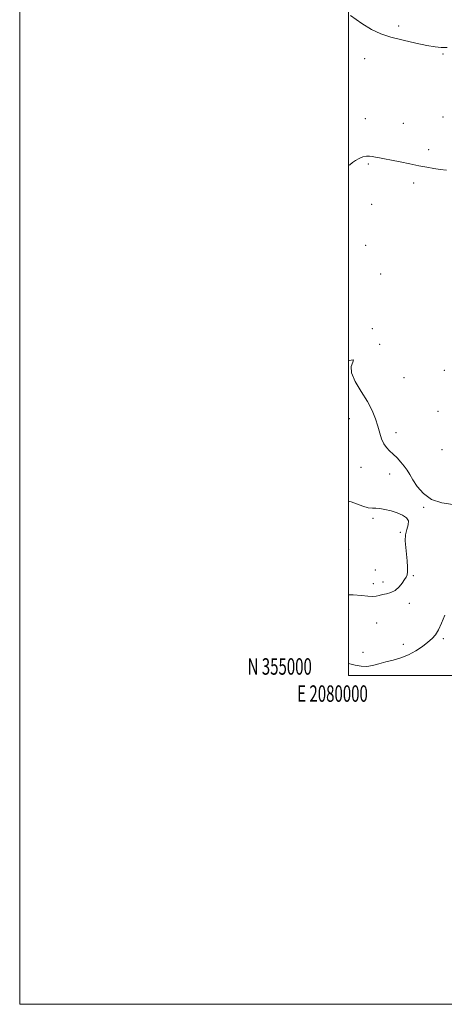
# Model space of a CAD drawing. Extents: x 2079800 to 2082700, y 354800 to 357700.
# Drawn here: x 2079800 to 2080058, y 354800 to 355399 of the extents above; entities that cross this region are included whole.
import ezdxf
from ezdxf.enums import TextEntityAlignment as Align

# ---------------------------------------------------------------- set-up
doc = ezdxf.new("R2010")
doc.units = 0
doc.header["$MEASUREMENT"] = 0
for name, color, linetype, lineweight in [('32000', 7, 'Continuous', 0), ('32001', 7, 'Continuous', 0), ('DTM SPOT ELEVATION', 2, 'Continuous', 13), ('INDEX CONTOUR', 41, 'Continuous', 13), ('INTERMEDIATE CONTOUR', 44, 'Continuous', 0)]:
    doc.layers.add(name, color=color, linetype=linetype, lineweight=lineweight)
doc.styles.add('Style-WORKING', font='WORKING.shx')

msp = doc.modelspace()

# ---------------------------------------------------------------- linework, layer by layer
at = {"layer": '32000', "flags": 128}
for points in [[(2079800, 354800), (2082700, 354800), (2082700, 357700), (2079800, 357700), (2079800, 354800)], [(2080000, 355000), (2082500, 355000), (2082500, 357500), (2080000, 357500), (2080000, 355000)]]:
    msp.add_lwpolyline(points, dxfattribs=at)
at = {"layer": 'DTM SPOT ELEVATION'}
for p in [(2080030.37, 355395.13, 1109.7), (2080009.86, 355375.15, 1110.6), (2080057.52, 355378.13, 1110.1), (2080010.1, 355338.69, 1111.6), (2080057.5, 355339.69, 1111.3), (2080033.2, 355335.88, 1111.5), (2080048.73, 355319.92, 1111.8), (2080011.98, 355311.14, 1112.1), (2080039.56, 355299.49, 1112.2), (2080014.11, 355286.6, 1112.3), (2080010.36, 355261.57, 1112.7), (2080019.49, 355244.3, 1112.8), (2080014.5, 355210.99, 1112.8), (2080018.94, 355201.41, 1112.1), (2080033.77, 355181.12, 1112.8), (2080058.15, 355185.63, 1113.2), (2080054.42, 355160.7, 1113.4), (2080000.38, 355156.31, 1111.5), (2080028.78, 355147.81, 1112.3), (2080056.8, 355137.43, 1112.7), (2080007.65, 355126.63, 1111.5), (2080025.02, 355122.67, 1111.7), (2080045.69, 355102.33, 1111.9), (2080014.87, 355095.69, 1112.1), (2080031.54, 355087.16, 1112.1), (2080000.11, 355076.74, 1112.3), (2080016.28, 355064.28, 1112.6), (2080015.03, 355055.93, 1112.4), (2080020.86, 355056.91, 1112.3), (2080039.45, 355060.64, 1111.9), (2080036.95, 355043.92, 1111.7), (2080017.09, 355031.9, 1111.3), (2080033.21, 355018.92, 1110.6), (2080057.59, 355022.46, 1109.7), (2080008.78, 355014.15, 1110.6)]:
    msp.add_point(p, dxfattribs=at)
at = {"layer": 'INDEX CONTOUR'}
for points in [[(2080059.878, 355382.078, 1110), (2080056.377, 355381.975, 1110), (2080052.577, 355382.345, 1110), (2080047.573, 355383.239, 1110), (2080040.814, 355384.661, 1110), (2080033.153, 355386.447, 1110), (2080025.795, 355388.386, 1110), (2080019.5891, 355390.399, 1110), (2080013.968, 355392.9301, 1110), (2080008.008, 355396.554, 1110), (2080001.126, 355401.56, 1110)], [(2080000, 355007.229, 1110), (2080003.965, 355006.384, 1110), (2080007.653, 355005.7139, 1110), (2080011.018, 355005.577, 1110), (2080014.586, 355006.106, 1110), (2080018.471, 355007.091, 1110), (2080022.683, 355008.244, 1110), (2080027.1999, 355009.373, 1110), (2080031.867, 355010.683, 1110), (2080036.496, 355012.48, 1110), (2080040.897, 355014.939, 1110), (2080044.866, 355017.719, 1110), (2080048.197, 355020.348, 1110), (2080050.772, 355022.547, 1110), (2080052.823, 355024.795, 1110), (2080054.674, 355027.7619, 1110), (2080056.567, 355031.896, 1110), (2080058.44, 355036.759, 1110)]]:
    msp.add_polyline3d(points, dxfattribs=at)
at = {"layer": 'INTERMEDIATE CONTOUR'}
for points in [[(2080059.643, 355307.469, 1112), (2080055.751, 355307.896, 1112), (2080051.823, 355308.454, 1112), (2080047.596, 355309.172, 1112), (2080042.757, 355310.104, 1112), (2080037.164, 355311.257, 1112), (2080031.37, 355312.471, 1112), (2080026.097, 355313.539, 1112), (2080021.908, 355314.31, 1112), (2080018.7271, 355314.854, 1112), (2080016.317, 355315.295, 1112), (2080014.423, 355315.708, 1112), (2080012.73, 355315.973, 1112), (2080010.901, 355315.921, 1112), (2080008.713, 355315.426, 1112), (2080006.376, 355314.537, 1112), (2080004.21, 355313.346, 1112), (2080002.421, 355311.97, 1112), (2080000.767, 355310.6221, 1112), (2080000, 355310.179, 1112)], [(2080000, 355191.454, 1112), (2080001.665, 355191.908, 1112), (2080002.919, 355191.931, 1112), (2080002.492, 355190.677, 1112), (2080001.551, 355188.034, 1112), (2080001.68, 355184.018, 1112), (2080003.988, 355178.7491, 1112), (2080007.6709, 355172.775, 1112), (2080011.453, 355166.743, 1112), (2080014.321, 355161.188, 1112), (2080016.321, 355156.166, 1112), (2080017.7661, 355151.618, 1112), (2080018.952, 355147.512, 1112), (2080020.098, 355143.922, 1112), (2080021.409, 355140.951, 1112), (2080023.045, 355138.624, 1112), (2080024.985, 355136.649, 1112), (2080027.168, 355134.654, 1112), (2080029.505, 355132.362, 1112), (2080031.8071, 355129.866, 1112), (2080033.861, 355127.353, 1112), (2080035.553, 355124.912, 1112), (2080037.178, 355122.248, 1112), (2080039.13, 355118.964, 1112), (2080041.7869, 355114.877, 1112), (2080045.463, 355110.649, 1112), (2080050.454, 355107.151, 1112), (2080056.785, 355105.026, 1112), (2080063.39, 355103.995, 1112)], [(2080000, 355049.032, 1112), (2080002.727, 355049.078, 1112), (2080007.76, 355048.771, 1112), (2080011.657, 355048.295, 1112), (2080014.589, 355048.006, 1112), (2080016.775, 355048.164, 1112), (2080018.626, 355048.639, 1112), (2080020.6, 355049.206, 1112), (2080023.026, 355049.735, 1112), (2080025.717, 355050.481, 1112), (2080028.3591, 355051.796, 1112), (2080030.681, 355053.873, 1112), (2080032.591, 355056.274, 1112), (2080034.043, 355058.401, 1112), (2080035.011, 355059.874, 1112), (2080035.568, 355061.185, 1112), (2080035.81, 355063.041, 1112), (2080035.819, 355065.961, 1112), (2080035.631, 355069.7, 1112), (2080035.2711, 355073.822, 1112), (2080034.809, 355077.944, 1112), (2080034.51, 355081.895, 1112), (2080034.687, 355085.555, 1112), (2080035.475, 355088.82, 1112), (2080036.291, 355091.651, 1112), (2080036.374, 355094.027, 1112), (2080035.145, 355095.949, 1112), (2080032.751, 355097.5199, 1112), (2080029.524, 355098.87, 1112), (2080025.821, 355100.079, 1112), (2080022.121, 355101.041, 1112), (2080018.929, 355101.599, 1112), (2080016.549, 355101.703, 1112), (2080014.472, 355101.708, 1112), (2080011.985, 355102.072, 1112), (2080008.621, 355103.095, 1112), (2080004.89, 355104.437, 1112), (2080001.549, 355105.604, 1112), (2080000, 355106.007, 1112)]]:
    msp.add_polyline3d(points, dxfattribs=at)

# ---------------------------------------------------------------- texts
at = {"layer": '32001', "style": 'Style-WORKING', "width": 0.67}
msp.add_text('N 355000', height=10, dxfattribs=at).set_placement((2079977.6687, 355000.5), align=Align.RIGHT)
msp.add_text('E 2080000', height=10, dxfattribs=at).set_placement((2079990.2292, 354994), align=Align.TOP_CENTER)

doc.saveas('drawing.dxf')
